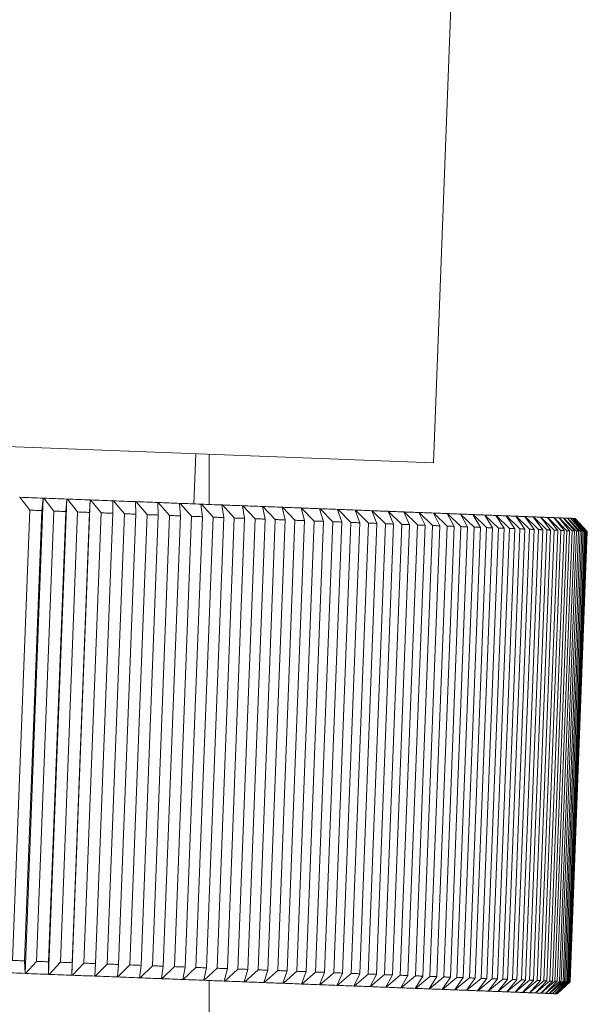
# Model space of a CAD drawing. Units: millimetres. Extents: x 5 to 289, y 4 to 204.
# Drawn here: x 56 to 63, y 61 to 74 of the extents above; entities that cross this region are included whole.
import ezdxf

# ---------------------------------------------------------------- set-up
doc = ezdxf.new("R2010")
doc.units = ezdxf.units.MM

msp = doc.modelspace()

# ---------------------------------------------------------------- linework, layer by layer
at = {"color": 7, "linetype": 'Continuous', "lineweight": 15}
for p, q in [((60.9038, 67.9071), (61.212, 75.9657)), ((60.9038, 67.9071), (54.6986, 68.1445)), ((57.8168, 67.3796), (57.8415, 68.0243)), ((58.0132, 67.3721), (58.0132, 68.0177)), ((55.5689, 67.4656), (55.5751, 67.4653)), ((55.5751, 67.4653), (55.701, 67.2991)), ((55.6419, 61.3293), (55.8762, 67.4538)), ((55.8557, 67.2932), (55.8756, 67.4538)), ((55.8762, 67.4538), (55.8756, 67.4538)), ((55.8762, 67.4538), (55.8825, 67.4536)), ((55.8825, 67.4536), (56.012, 67.2872)), ((55.9454, 61.3176), (56.1797, 67.4422)), ((56.1649, 67.2814), (56.1794, 67.4422)), ((56.1797, 67.4422), (56.1794, 67.4422)), ((56.1797, 67.4422), (56.1862, 67.442)), ((56.1862, 67.442), (56.3192, 67.2755)), ((56.245, 61.3062), (56.4793, 67.4307)), ((56.47, 67.2697), (56.4791, 67.4307)), ((56.4793, 67.4307), (56.4791, 67.4307)), ((56.4793, 67.4307), (56.4859, 67.4305)), ((56.4859, 67.4305), (56.6222, 67.2639)), ((56.7709, 67.2582), (56.7746, 67.4194)), ((56.7746, 67.4194), (56.7812, 67.4192)), ((56.7812, 67.4192), (56.9208, 67.2524)), ((57.0672, 67.2468), (57.0655, 67.4083)), ((57.0655, 67.4083), (57.0721, 67.4081)), ((57.0721, 67.4081), (57.2147, 67.2412)), ((57.3587, 67.2357), (57.3516, 67.3974)), ((57.3516, 67.3974), (57.3581, 67.3971)), ((57.3581, 67.3971), (57.5037, 67.2301)), ((57.6451, 67.2247), (57.6327, 67.3866)), ((57.6327, 67.3866), (57.639, 67.3864)), ((57.639, 67.3864), (57.7874, 67.2193)), ((57.9262, 67.214), (57.9084, 67.3761)), ((57.9084, 67.3761), (57.9146, 67.3758)), ((57.9146, 67.3758), (58.0657, 67.2086)), ((55.701, 67.2991), (55.479, 61.4969)), ((55.6338, 61.491), (55.8557, 67.2932)), ((56.012, 67.2872), (55.7901, 61.485)), ((55.9429, 61.4792), (56.1649, 67.2814)), ((56.3192, 67.2755), (56.0972, 61.4732)), ((56.2481, 61.4675), (56.47, 67.2697)), ((56.6222, 67.2639), (56.4002, 61.4617)), ((56.5489, 61.456), (56.7709, 67.2582)), ((56.9208, 67.2524), (56.6988, 61.4502)), ((56.8452, 61.4446), (57.0672, 67.2468)), ((58.2017, 67.2034), (58.1786, 67.3657)), ((58.1786, 67.3657), (58.1846, 67.3655)), ((58.1846, 67.3655), (58.3383, 67.1982)), ((58.4713, 67.1931), (58.4429, 67.3556)), ((58.4429, 67.3556), (58.4489, 67.3554)), ((58.4489, 67.3554), (58.6049, 67.188)), ((58.7349, 67.183), (58.7013, 67.3457)), ((58.7013, 67.3457), (58.707, 67.3455)), ((58.707, 67.3455), (58.8654, 67.1781)), ((58.9922, 67.1732), (58.9533, 67.3361)), ((58.9533, 67.3361), (58.9589, 67.3359)), ((58.9589, 67.3359), (59.1194, 67.1683)), ((59.2429, 67.1636), (59.1989, 67.3267)), ((59.1989, 67.3267), (59.2043, 67.3265)), ((59.2043, 67.3265), (59.3667, 67.1589)), ((59.4869, 67.1543), (59.4377, 67.3176)), ((59.4377, 67.3176), (59.443, 67.3174)), ((59.443, 67.3174), (59.6072, 67.1497)), ((59.7239, 67.1452), (59.6696, 67.3087)), ((59.6696, 67.3087), (59.6747, 67.3085)), ((59.6747, 67.3085), (59.8406, 67.1407)), ((59.9537, 67.1364), (59.8943, 67.3001)), ((59.8943, 67.3001), (59.8993, 67.2999)), ((59.8993, 67.2999), (60.0667, 67.1321)), ((60.1761, 67.1279), (60.1117, 67.2918)), ((60.1117, 67.2918), (60.1166, 67.2916)), ((60.1166, 67.2916), (60.2853, 67.1237)), ((60.3909, 67.1197), (60.3216, 67.2838)), ((60.3216, 67.2838), (60.3263, 67.2836)), ((60.3263, 67.2836), (60.4962, 67.1157)), ((60.5979, 67.1118), (60.5238, 67.276)), ((60.5238, 67.276), (60.5282, 67.2758)), ((60.5282, 67.2758), (60.6992, 67.1079)), ((60.7969, 67.1042), (60.718, 67.2686)), ((60.718, 67.2686), (60.7223, 67.2684)), ((60.7223, 67.2684), (60.8941, 67.1004)), ((60.9878, 67.0969), (60.9042, 67.2615)), ((60.9042, 67.2615), (60.9083, 67.2613)), ((60.9083, 67.2613), (61.0808, 67.0933)), ((61.1703, 67.0899), (61.0821, 67.2547)), ((61.0821, 67.2547), (61.086, 67.2545)), ((61.086, 67.2545), (61.2591, 67.0865)), ((61.3444, 67.0832), (61.2516, 67.2482)), ((61.2516, 67.2482), (61.2553, 67.248)), ((61.2553, 67.248), (61.4288, 67.08)), ((57.2147, 67.2412), (56.9927, 61.439)), ((57.1367, 61.4335), (57.3587, 67.2357)), ((57.5037, 67.2301), (57.2817, 61.4279)), ((57.4231, 61.4225), (57.6451, 67.2247)), ((57.7874, 67.2193), (57.5655, 61.4171)), ((57.7042, 61.4118), (57.9262, 67.214)), ((58.0657, 67.2086), (57.8438, 61.4064)), ((57.9797, 61.4012), (58.2017, 67.2034)), ((58.3383, 67.1982), (58.1164, 61.396)), ((58.2494, 61.3909), (58.4713, 67.1931)), ((58.6049, 67.188), (58.383, 61.3858)), ((58.5129, 61.3808), (58.7349, 67.183)), ((58.8654, 67.1781), (58.6434, 61.3758)), ((58.7702, 61.371), (58.9922, 67.1732)), ((59.1194, 67.1683), (58.8974, 61.3661)), ((59.021, 61.3614), (59.2429, 67.1636)), ((59.3667, 67.1589), (59.1448, 61.3567)), ((59.2649, 61.3521), (59.4869, 67.1543)), ((59.6072, 67.1497), (59.3853, 61.3475)), ((59.5019, 61.343), (59.7239, 67.1452)), ((59.8406, 67.1407), (59.6187, 61.3385)), ((59.7317, 61.3342), (59.9537, 67.1364)), ((60.0667, 67.1321), (59.8447, 61.3299)), ((59.9541, 61.3257), (60.1761, 67.1279)), ((60.2853, 67.1237), (60.0633, 61.3215)), ((60.1689, 61.3175), (60.3909, 67.1197)), ((60.4962, 67.1157), (60.2742, 61.3135)), ((61.5098, 67.0769), (61.4125, 67.242)), ((61.4125, 67.242), (61.4161, 67.2419)), ((61.4161, 67.2419), (61.5898, 67.0738)), ((61.6664, 67.0709), (61.5648, 67.2362)), ((61.5648, 67.2362), (61.5682, 67.2361)), ((61.5682, 67.2361), (61.742, 67.068)), ((61.8141, 67.0652), (61.7082, 67.2307)), ((61.7082, 67.2307), (61.7114, 67.2306)), ((61.7114, 67.2306), (61.8851, 67.0625)), ((61.9527, 67.0599), (61.8427, 67.2256)), ((61.8427, 67.2256), (61.8456, 67.2255)), ((61.8456, 67.2255), (62.0191, 67.0574)), ((62.0821, 67.055), (61.968, 67.2208)), ((61.968, 67.2208), (61.9708, 67.2207)), ((61.9708, 67.2207), (62.1438, 67.0526)), ((62.2022, 67.0504), (62.0842, 67.2163)), ((62.0842, 67.2163), (62.0867, 67.2162)), ((62.0867, 67.2162), (62.2592, 67.0482)), ((62.313, 67.0462), (62.1911, 67.2122)), ((62.1911, 67.2122), (62.1934, 67.2121)), ((62.1934, 67.2121), (62.3651, 67.0442)), ((62.4141, 67.0423), (62.2885, 67.2085)), ((62.2885, 67.2085), (62.2906, 67.2084)), ((62.2906, 67.2084), (62.4615, 67.0405)), ((62.5057, 67.0388), (62.3765, 67.2051)), ((62.3765, 67.2051), (62.3784, 67.2051)), ((62.3784, 67.2051), (62.5482, 67.0372)), ((62.5876, 67.0357), (62.4549, 67.2021)), ((62.4549, 67.2021), (62.4566, 67.2021)), ((62.4566, 67.2021), (62.6252, 67.0342)), ((62.6598, 67.0329), (62.5237, 67.1995)), ((62.5237, 67.1995), (62.5252, 67.1995)), ((62.5252, 67.1995), (62.6924, 67.0316)), ((62.7221, 67.0305), (62.5828, 67.1972)), ((62.5828, 67.1972), (62.5841, 67.1972)), ((62.5841, 67.1972), (62.7498, 67.0295)), ((62.7746, 67.0285), (62.6322, 67.1954)), ((62.6322, 67.1954), (62.6332, 67.1953)), ((62.6332, 67.1953), (62.7972, 67.0276)), ((62.8171, 67.0269), (62.6717, 67.1938)), ((62.6717, 67.1938), (62.6725, 67.1938)), ((62.6725, 67.1938), (62.8347, 67.0262)), ((62.8496, 67.0256), (62.7014, 67.1927)), ((62.7014, 67.1927), (62.702, 67.1927)), ((62.702, 67.1927), (62.8623, 67.0252)), ((62.8722, 67.0248), (62.7213, 67.192)), ((62.7213, 67.192), (62.7216, 67.1919)), ((62.7216, 67.1919), (62.8798, 67.0245)), ((62.8848, 67.0243), (62.7313, 67.1916)), ((62.7313, 67.1916), (62.7314, 67.1916)), ((62.7314, 67.1916), (62.8873, 67.0242)), ((62.8876, 67.0242), (62.7326, 67.1915)), ((60.3759, 61.3096), (60.5979, 67.1118)), ((60.6992, 67.1079), (60.4772, 61.3057)), ((60.5749, 61.302), (60.7969, 67.1042)), ((60.8941, 67.1004), (60.6722, 61.2982)), ((60.7658, 61.2947), (60.9878, 67.0969)), ((61.0808, 67.0933), (60.8589, 61.2911)), ((60.9484, 61.2877), (61.1703, 67.0899)), ((61.2591, 67.0865), (61.0372, 61.2843)), ((61.1224, 61.281), (61.3444, 67.0832)), ((61.4288, 67.08), (61.2069, 61.2778)), ((61.2878, 61.2747), (61.5098, 67.0769)), ((61.5898, 67.0738), (61.3679, 61.2716)), ((61.4444, 61.2687), (61.6664, 67.0709)), ((61.742, 67.068), (61.52, 61.2658)), ((61.5921, 61.263), (61.8141, 67.0652)), ((61.8851, 67.0625), (61.6631, 61.2603)), ((61.7307, 61.2577), (61.9527, 67.0599)), ((62.0191, 67.0574), (61.7971, 61.2552)), ((61.8602, 61.2528), (62.0821, 67.055)), ((62.1438, 67.0526), (61.9219, 61.2504)), ((61.9803, 61.2482), (62.2022, 67.0504)), ((62.2592, 67.0482), (62.0373, 61.246)), ((62.091, 61.244), (62.313, 67.0462)), ((62.3651, 67.0442), (62.1432, 61.242)), ((62.1922, 61.2401), (62.4141, 67.0423)), ((62.4615, 67.0405), (62.2396, 61.2383)), ((62.2838, 61.2366), (62.5057, 67.0388)), ((62.5482, 67.0372), (62.3263, 61.235)), ((62.3657, 61.2334), (62.5876, 67.0357)), ((62.6252, 67.0342), (62.4033, 61.232)), ((62.4378, 61.2307), (62.6598, 67.0329)), ((62.6924, 67.0316), (62.4705, 61.2294)), ((62.5002, 61.2283), (62.7221, 67.0305)), ((62.7498, 67.0295), (62.5278, 61.2272)), ((62.5526, 61.2263), (62.7746, 67.0285)), ((62.7972, 67.0276), (62.5753, 61.2254)), ((62.5951, 61.2247), (62.8171, 67.0269)), ((62.8347, 67.0262), (62.6128, 61.224)), ((62.6277, 61.2234), (62.8496, 67.0256)), ((62.8623, 67.0252), (62.6403, 61.2229)), ((62.6502, 61.2226), (62.8722, 67.0248)), ((62.8798, 67.0245), (62.6578, 61.2223)), ((62.6628, 61.2221), (62.8848, 67.0243)), ((62.8873, 67.0242), (62.6653, 61.222)), ((62.6656, 61.222), (62.8876, 67.0242)), ((62.8798, 67.0245), (62.8848, 67.0243)), ((55.6413, 61.3293), (55.6338, 61.491)), ((55.7901, 61.485), (55.6482, 61.329)), ((55.9451, 61.3177), (55.9429, 61.4792)), ((56.0972, 61.4732), (55.9519, 61.3174)), ((56.2448, 61.3062), (56.2481, 61.4675)), ((56.4002, 61.4617), (56.2516, 61.3059)), ((56.5403, 61.2949), (56.5489, 61.456)), ((56.6988, 61.4502), (56.5469, 61.2946)), ((56.8312, 61.2838), (56.8452, 61.4446)), ((56.9927, 61.439), (56.8378, 61.2835)), ((57.1173, 61.2728), (57.1367, 61.4335)), ((57.2817, 61.4279), (57.1238, 61.2726)), ((57.3984, 61.2621), (57.4231, 61.4225)), ((57.5655, 61.4171), (57.4047, 61.2618)), ((57.6741, 61.2515), (57.7042, 61.4118)), ((57.8438, 61.4064), (57.6803, 61.2513)), ((55.6419, 61.3293), (55.6413, 61.3293)), ((55.6482, 61.329), (55.6419, 61.3293)), ((55.9454, 61.3176), (55.9451, 61.3177)), ((55.9519, 61.3174), (55.9454, 61.3176)), ((56.245, 61.3062), (56.2448, 61.3062)), ((56.2516, 61.3059), (56.245, 61.3062)), ((56.5469, 61.2946), (56.5403, 61.2949)), ((56.8378, 61.2835), (56.8312, 61.2838)), ((57.9443, 61.2412), (57.9797, 61.4012)), ((58.1164, 61.396), (57.9503, 61.2409)), ((58.2086, 61.2311), (58.2494, 61.3909)), ((58.383, 61.3858), (58.2146, 61.2308)), ((58.467, 61.2212), (58.5129, 61.3808)), ((58.6434, 61.3758), (58.4727, 61.221)), ((58.719, 61.2115), (58.7702, 61.371)), ((58.8974, 61.3661), (58.7246, 61.2113)), ((58.9646, 61.2022), (59.021, 61.3614)), ((59.1448, 61.3567), (58.97, 61.2019)), ((59.2034, 61.193), (59.2649, 61.3521)), ((59.3853, 61.3475), (59.2087, 61.1928)), ((59.4353, 61.1841), (59.5019, 61.343)), ((59.6187, 61.3385), (59.4404, 61.1839)), ((59.66, 61.1755), (59.7317, 61.3342)), ((59.8447, 61.3299), (59.665, 61.1754)), ((59.8774, 61.1672), (59.9541, 61.3257)), ((60.0633, 61.3215), (59.8823, 61.167)), ((60.0873, 61.1592), (60.1689, 61.3175)), ((60.2742, 61.3135), (60.092, 61.159)), ((60.2895, 61.1515), (60.3759, 61.3096)), ((60.4772, 61.3057), (60.294, 61.1513)), ((60.4837, 61.144), (60.5749, 61.302)), ((60.6722, 61.2982), (60.488, 61.1439)), ((60.6699, 61.1369), (60.7658, 61.2947)), ((60.8589, 61.2911), (60.674, 61.1368)), ((60.8478, 61.1301), (60.9484, 61.2877)), ((61.0372, 61.2843), (60.8517, 61.13)), ((61.0173, 61.1236), (61.1224, 61.281)), ((57.1238, 61.2726), (57.1173, 61.2728)), ((57.4047, 61.2618), (57.3984, 61.2621)), ((57.6803, 61.2513), (57.6741, 61.2515)), ((57.9503, 61.2409), (57.9443, 61.2412)), ((58.0132, 53.92), (58.0132, 61.2385)), ((58.2146, 61.2308), (58.2086, 61.2311)), ((58.4727, 61.221), (58.467, 61.2212)), ((58.7246, 61.2113), (58.719, 61.2115)), ((58.97, 61.2019), (58.9646, 61.2022)), ((59.2087, 61.1928), (59.2034, 61.193)), ((59.4404, 61.1839), (59.4353, 61.1841)), ((59.665, 61.1754), (59.66, 61.1755)), ((59.8823, 61.167), (59.8774, 61.1672)), ((60.092, 61.159), (60.0873, 61.1592)), ((61.2069, 61.2778), (61.021, 61.1235)), ((61.1783, 61.1175), (61.2878, 61.2747)), ((61.3679, 61.2716), (61.1818, 61.1173)), ((61.3305, 61.1116), (61.4444, 61.2687)), ((61.52, 61.2658), (61.3339, 61.1115)), ((61.4739, 61.1062), (61.5921, 61.263)), ((61.6631, 61.2603), (61.4771, 61.106)), ((61.6084, 61.101), (61.7307, 61.2577)), ((61.7971, 61.2552), (61.6113, 61.1009)), ((61.7338, 61.0962), (61.8602, 61.2528)), ((61.9219, 61.2504), (61.7365, 61.0961)), ((61.8499, 61.0918), (61.9803, 61.2482)), ((62.0373, 61.246), (61.8524, 61.0917)), ((61.9568, 61.0877), (62.091, 61.244)), ((62.1432, 61.242), (61.9591, 61.0876)), ((62.0543, 61.084), (62.1922, 61.2401)), ((62.2396, 61.2383), (62.0563, 61.0839)), ((62.1422, 61.0806), (62.2838, 61.2366)), ((62.3263, 61.235), (62.1441, 61.0805)), ((62.2207, 61.0776), (62.3657, 61.2334)), ((62.4033, 61.232), (62.2223, 61.0775)), ((62.2894, 61.075), (62.4378, 61.2307)), ((62.4705, 61.2294), (62.2909, 61.0749)), ((62.3485, 61.0727), (62.5002, 61.2283)), ((62.5278, 61.2272), (62.3498, 61.0727)), ((62.3979, 61.0708), (62.5526, 61.2263)), ((62.5753, 61.2254), (62.3989, 61.0708)), ((62.4374, 61.0693), (62.5951, 61.2247)), ((62.6128, 61.224), (62.4382, 61.0693)), ((62.4671, 61.0682), (62.6277, 61.2234)), ((62.6403, 61.2229), (62.4677, 61.0681)), ((62.487, 61.0674), (62.6502, 61.2226)), ((62.6578, 61.2223), (62.4873, 61.0674)), ((62.497, 61.067), (62.6628, 61.2221)), ((62.6653, 61.222), (62.4971, 61.067)), ((62.4983, 61.067), (62.6656, 61.222)), ((60.294, 61.1513), (60.2895, 61.1515)), ((60.488, 61.1439), (60.4837, 61.144)), ((60.674, 61.1368), (60.6699, 61.1369)), ((60.8517, 61.13), (60.8478, 61.1301)), ((61.021, 61.1235), (61.0173, 61.1236)), ((61.1818, 61.1173), (61.1783, 61.1175)), ((61.3339, 61.1115), (61.3305, 61.1116)), ((61.4771, 61.106), (61.4739, 61.1062)), ((61.6113, 61.1009), (61.6084, 61.101)), ((61.7365, 61.0961), (61.7338, 61.0962)), ((61.8524, 61.0917), (61.8499, 61.0918)), ((61.9591, 61.0876), (61.9568, 61.0877)), ((62.0563, 61.0839), (62.0543, 61.084)), ((62.1441, 61.0805), (62.1422, 61.0806)), ((62.2223, 61.0775), (62.2207, 61.0776)), ((62.2909, 61.0749), (62.2894, 61.075)), ((62.3498, 61.0727), (62.3485, 61.0727)), ((62.3989, 61.0708), (62.3979, 61.0708)), ((62.4382, 61.0693), (62.4374, 61.0693)), ((62.4677, 61.0681), (62.4671, 61.0682)), ((62.4873, 61.0674), (62.487, 61.0674)), ((62.4971, 61.067), (62.497, 61.067))]:
    msp.add_line(p, q, dxfattribs=at)
at = {"color": 7, "linetype": 'Continuous', "lineweight": 15, "flags": 128}
for points in [[(55.5751, 67.4653), (55.6128, 67.4639), (55.6505, 67.4624), (55.6882, 67.461), (55.7258, 67.4596), (55.7633, 67.4581), (55.8008, 67.4567), (55.8382, 67.4553), (55.8756, 67.4538)], [(55.8825, 67.4536), (55.9198, 67.4521), (55.9571, 67.4507), (55.9943, 67.4493), (56.0314, 67.4479), (56.0685, 67.4465), (56.1055, 67.445), (56.1425, 67.4436), (56.1794, 67.4422)], [(56.1862, 67.442), (56.223, 67.4405), (56.2598, 67.4391), (56.2965, 67.4377), (56.3331, 67.4363), (56.3697, 67.4349), (56.4063, 67.4335), (56.4427, 67.4321), (56.4791, 67.4307)], [(56.4859, 67.4305), (56.5222, 67.4291), (56.5584, 67.4277), (56.5946, 67.4263), (56.6307, 67.4249), (56.6668, 67.4236), (56.7028, 67.4222), (56.7387, 67.4208), (56.7746, 67.4194)], [(56.7812, 67.4192), (56.817, 67.4178), (56.8527, 67.4165), (56.8884, 67.4151), (56.9239, 67.4137), (56.9594, 67.4124), (56.9949, 67.411), (57.0302, 67.4097), (57.0655, 67.4083)], [(57.0721, 67.4081), (57.1073, 67.4067), (57.1424, 67.4054), (57.1774, 67.404), (57.2124, 67.4027), (57.2473, 67.4014), (57.2822, 67.4), (57.3169, 67.3987), (57.3516, 67.3974)], [(57.3581, 67.3971), (57.3926, 67.3958), (57.4272, 67.3945), (57.4616, 67.3932), (57.496, 67.3918), (57.5303, 67.3905), (57.5645, 67.3892), (57.5986, 67.3879), (57.6327, 67.3866)], [(57.639, 67.3864), (57.6729, 67.3851), (57.7068, 67.3838), (57.7406, 67.3825), (57.7743, 67.3812), (57.808, 67.3799), (57.8415, 67.3786), (57.875, 67.3773), (57.9084, 67.3761)], [(57.9146, 67.3758), (57.9479, 67.3746), (57.9811, 67.3733), (58.0142, 67.372), (58.0473, 67.3708), (58.0802, 67.3695), (58.1131, 67.3682), (58.1459, 67.367), (58.1786, 67.3657)], [(55.701, 67.2991), (55.7204, 67.2984), (55.7398, 67.2976), (55.7591, 67.2969), (55.7785, 67.2961), (55.7978, 67.2954), (55.8171, 67.2947), (55.8364, 67.2939), (55.8557, 67.2932)], [(56.012, 67.2872), (56.0312, 67.2865), (56.0503, 67.2857), (56.0695, 67.285), (56.0886, 67.2843), (56.1077, 67.2835), (56.1268, 67.2828), (56.1458, 67.2821), (56.1649, 67.2814)], [(56.3192, 67.2755), (56.3381, 67.2747), (56.357, 67.274), (56.3759, 67.2733), (56.3947, 67.2726), (56.4136, 67.2718), (56.4324, 67.2711), (56.4512, 67.2704), (56.47, 67.2697)], [(56.6222, 67.2639), (56.6409, 67.2631), (56.6595, 67.2624), (56.6781, 67.2617), (56.6967, 67.261), (56.7153, 67.2603), (56.7338, 67.2596), (56.7524, 67.2589), (56.7709, 67.2582)], [(56.9208, 67.2524), (56.9392, 67.2517), (56.9575, 67.251), (56.9758, 67.2503), (56.9941, 67.2496), (57.0124, 67.2489), (57.0307, 67.2482), (57.049, 67.2475), (57.0672, 67.2468)], [(58.1846, 67.3655), (58.2172, 67.3643), (58.2497, 67.363), (58.2822, 67.3618), (58.3145, 67.3605), (58.3467, 67.3593), (58.3789, 67.3581), (58.411, 67.3568), (58.4429, 67.3556)], [(58.4489, 67.3554), (58.4807, 67.3542), (58.5125, 67.353), (58.5442, 67.3517), (58.5758, 67.3505), (58.6073, 67.3493), (58.6387, 67.3481), (58.67, 67.3469), (58.7013, 67.3457)], [(58.707, 67.3455), (58.7382, 67.3443), (58.7692, 67.3431), (58.8001, 67.342), (58.8309, 67.3408), (58.8617, 67.3396), (58.8923, 67.3384), (58.9229, 67.3373), (58.9533, 67.3361)], [(58.9589, 67.3359), (58.9893, 67.3347), (59.0195, 67.3336), (59.0496, 67.3324), (59.0797, 67.3313), (59.1096, 67.3301), (59.1395, 67.329), (59.1692, 67.3278), (59.1989, 67.3267)], [(59.2043, 67.3265), (59.2339, 67.3254), (59.2633, 67.3242), (59.2926, 67.3231), (59.3218, 67.322), (59.3509, 67.3209), (59.38, 67.3198), (59.4089, 67.3187), (59.4377, 67.3176)], [(59.443, 67.3174), (59.4717, 67.3163), (59.5003, 67.3152), (59.5288, 67.3141), (59.5571, 67.313), (59.5854, 67.3119), (59.6136, 67.3108), (59.6416, 67.3098), (59.6696, 67.3087)], [(59.6747, 67.3085), (59.7026, 67.3074), (59.7303, 67.3064), (59.7579, 67.3053), (59.7854, 67.3043), (59.8128, 67.3032), (59.8401, 67.3022), (59.8673, 67.3011), (59.8943, 67.3001)], [(59.8993, 67.2999), (59.9263, 67.2989), (59.9531, 67.2978), (59.9798, 67.2968), (60.0064, 67.2958), (60.0329, 67.2948), (60.0593, 67.2938), (60.0856, 67.2928), (60.1117, 67.2918)], [(60.1166, 67.2916), (60.1426, 67.2906), (60.1685, 67.2896), (60.1943, 67.2886), (60.22, 67.2876), (60.2456, 67.2867), (60.271, 67.2857), (60.2964, 67.2847), (60.3216, 67.2838)], [(60.3263, 67.2836), (60.3514, 67.2826), (60.3763, 67.2817), (60.4012, 67.2807), (60.4259, 67.2798), (60.4506, 67.2788), (60.4751, 67.2779), (60.4995, 67.2769), (60.5238, 67.276)], [(60.5282, 67.2758), (60.5524, 67.2749), (60.5764, 67.274), (60.6003, 67.2731), (60.6241, 67.2722), (60.6477, 67.2713), (60.6713, 67.2704), (60.6947, 67.2695), (60.718, 67.2686)], [(60.7223, 67.2684), (60.7455, 67.2675), (60.7685, 67.2667), (60.7914, 67.2658), (60.8142, 67.2649), (60.8369, 67.264), (60.8594, 67.2632), (60.8819, 67.2623), (60.9042, 67.2615)], [(60.9083, 67.2613), (60.9304, 67.2605), (60.9525, 67.2596), (60.9744, 67.2588), (60.9962, 67.2579), (61.0178, 67.2571), (61.0394, 67.2563), (61.0608, 67.2555), (61.0821, 67.2547)], [(61.086, 67.2545), (61.1072, 67.2537), (61.1282, 67.2529), (61.1491, 67.2521), (61.1698, 67.2513), (61.1905, 67.2505), (61.211, 67.2497), (61.2313, 67.249), (61.2516, 67.2482)], [(61.2553, 67.248), (61.2754, 67.2473), (61.2954, 67.2465), (61.3153, 67.2457), (61.335, 67.245), (61.3546, 67.2442), (61.374, 67.2435), (61.3934, 67.2428), (61.4125, 67.242)], [(57.2147, 67.2412), (57.2328, 67.2405), (57.2508, 67.2398), (57.2688, 67.2391), (57.2869, 67.2384), (57.3048, 67.2378), (57.3228, 67.2371), (57.3408, 67.2364), (57.3587, 67.2357)], [(57.5037, 67.2301), (57.5214, 67.2295), (57.5392, 67.2288), (57.5569, 67.2281), (57.5745, 67.2274), (57.5922, 67.2268), (57.6099, 67.2261), (57.6275, 67.2254), (57.6451, 67.2247)], [(57.7874, 67.2193), (57.8049, 67.2186), (57.8222, 67.218), (57.8396, 67.2173), (57.857, 67.2166), (57.8743, 67.216), (57.8916, 67.2153), (57.9089, 67.2146), (57.9262, 67.214)], [(58.0657, 67.2086), (58.0828, 67.208), (58.0998, 67.2073), (58.1169, 67.2067), (58.1339, 67.206), (58.1509, 67.2054), (58.1678, 67.2047), (58.1847, 67.2041), (58.2017, 67.2034)], [(58.3383, 67.1982), (58.355, 67.1976), (58.3717, 67.1969), (58.3884, 67.1963), (58.405, 67.1957), (58.4216, 67.195), (58.4382, 67.1944), (58.4548, 67.1938), (58.4713, 67.1931)], [(58.6049, 67.188), (58.6213, 67.1874), (58.6376, 67.1868), (58.6539, 67.1861), (58.6701, 67.1855), (58.6864, 67.1849), (58.7026, 67.1843), (58.7187, 67.1837), (58.7349, 67.183)], [(58.8654, 67.1781), (58.8813, 67.1774), (58.8972, 67.1768), (58.9131, 67.1762), (58.929, 67.1756), (58.9448, 67.175), (58.9606, 67.1744), (58.9764, 67.1738), (58.9922, 67.1732)], [(59.1194, 67.1683), (59.1349, 67.1677), (59.1504, 67.1671), (59.1659, 67.1666), (59.1814, 67.166), (59.1968, 67.1654), (59.2122, 67.1648), (59.2276, 67.1642), (59.2429, 67.1636)], [(59.3667, 67.1589), (59.3819, 67.1583), (59.3969, 67.1577), (59.412, 67.1571), (59.427, 67.1566), (59.442, 67.156), (59.457, 67.1554), (59.472, 67.1548), (59.4869, 67.1543)], [(59.6072, 67.1497), (59.6219, 67.1491), (59.6366, 67.1486), (59.6512, 67.148), (59.6658, 67.1474), (59.6804, 67.1469), (59.6949, 67.1463), (59.7094, 67.1458), (59.7239, 67.1452)], [(59.8406, 67.1407), (59.8548, 67.1402), (59.8691, 67.1397), (59.8832, 67.1391), (59.8974, 67.1386), (59.9115, 67.138), (59.9256, 67.1375), (59.9397, 67.137), (59.9537, 67.1364)], [(60.0667, 67.1321), (60.0805, 67.1316), (60.0942, 67.131), (60.1079, 67.1305), (60.1216, 67.13), (60.1353, 67.1295), (60.1489, 67.129), (60.1625, 67.1284), (60.1761, 67.1279)], [(60.2853, 67.1237), (60.2986, 67.1232), (60.3119, 67.1227), (60.3251, 67.1222), (60.3383, 67.1217), (60.3515, 67.1212), (60.3647, 67.1207), (60.3778, 67.1202), (60.3909, 67.1197)], [(60.4962, 67.1157), (60.509, 67.1152), (60.5218, 67.1147), (60.5346, 67.1142), (60.5473, 67.1137), (60.56, 67.1132), (60.5726, 67.1127), (60.5853, 67.1123), (60.5979, 67.1118)], [(61.4161, 67.2419), (61.4351, 67.2412), (61.4541, 67.2404), (61.4728, 67.2397), (61.4915, 67.239), (61.51, 67.2383), (61.5284, 67.2376), (61.5467, 67.2369), (61.5648, 67.2362)], [(61.5682, 67.2361), (61.5861, 67.2354), (61.604, 67.2347), (61.6217, 67.234), (61.6392, 67.2333), (61.6567, 67.2327), (61.674, 67.232), (61.6912, 67.2314), (61.7082, 67.2307)], [(61.7114, 67.2306), (61.7283, 67.2299), (61.745, 67.2293), (61.7616, 67.2287), (61.7781, 67.228), (61.7945, 67.2274), (61.8107, 67.2268), (61.8267, 67.2262), (61.8427, 67.2256)], [(61.8456, 67.2255), (61.8614, 67.2248), (61.877, 67.2242), (61.8925, 67.2237), (61.9079, 67.2231), (61.9232, 67.2225), (61.9383, 67.2219), (61.9532, 67.2213), (61.968, 67.2208)], [(61.9708, 67.2207), (61.9854, 67.2201), (62, 67.2195), (62.0144, 67.219), (62.0286, 67.2185), (62.0427, 67.2179), (62.0567, 67.2174), (62.0705, 67.2168), (62.0842, 67.2163)], [(62.0867, 67.2162), (62.1003, 67.2157), (62.1137, 67.2152), (62.1269, 67.2147), (62.14, 67.2142), (62.153, 67.2137), (62.1658, 67.2132), (62.1785, 67.2127), (62.1911, 67.2122)], [(62.1934, 67.2121), (62.2058, 67.2117), (62.218, 67.2112), (62.2301, 67.2107), (62.2421, 67.2103), (62.2539, 67.2098), (62.2656, 67.2094), (62.2771, 67.2089), (62.2885, 67.2085)], [(62.2906, 67.2084), (62.3019, 67.208), (62.313, 67.2076), (62.3239, 67.2072), (62.3347, 67.2067), (62.3454, 67.2063), (62.3559, 67.2059), (62.3663, 67.2055), (62.3765, 67.2051)], [(62.3784, 67.2051), (62.3885, 67.2047), (62.3984, 67.2043), (62.4082, 67.2039), (62.4178, 67.2036), (62.4273, 67.2032), (62.4367, 67.2028), (62.4459, 67.2025), (62.4549, 67.2021)], [(62.4566, 67.2021), (62.4655, 67.2017), (62.4743, 67.2014), (62.4829, 67.2011), (62.4913, 67.2008), (62.4997, 67.2004), (62.5078, 67.2001), (62.5159, 67.1998), (62.5237, 67.1995)], [(62.5252, 67.1995), (62.5329, 67.1992), (62.5405, 67.1989), (62.5479, 67.1986), (62.5552, 67.1983), (62.5623, 67.198), (62.5693, 67.1978), (62.5761, 67.1975), (62.5828, 67.1972)], [(62.5841, 67.1972), (62.5906, 67.197), (62.597, 67.1967), (62.6032, 67.1965), (62.6093, 67.1962), (62.6152, 67.196), (62.621, 67.1958), (62.6267, 67.1956), (62.6322, 67.1954)], [(62.6332, 67.1953), (62.6385, 67.1951), (62.6437, 67.1949), (62.6487, 67.1947), (62.6536, 67.1945), (62.6584, 67.1944), (62.663, 67.1942), (62.6674, 67.194), (62.6717, 67.1938)], [(62.6725, 67.1938), (62.6766, 67.1937), (62.6806, 67.1935), (62.6845, 67.1934), (62.6881, 67.1932), (62.6917, 67.1931), (62.6951, 67.193), (62.6983, 67.1928), (62.7014, 67.1927)], [(62.702, 67.1927), (62.7049, 67.1926), (62.7077, 67.1925), (62.7103, 67.1924), (62.7128, 67.1923), (62.7152, 67.1922), (62.7174, 67.1921), (62.7194, 67.192), (62.7213, 67.192)], [(62.7216, 67.1919), (62.7234, 67.1919), (62.7249, 67.1918), (62.7264, 67.1918), (62.7276, 67.1917), (62.7288, 67.1917), (62.7298, 67.1916), (62.7306, 67.1916), (62.7313, 67.1916)], [(60.6992, 67.1079), (60.7115, 67.1074), (60.7238, 67.107), (60.7361, 67.1065), (60.7483, 67.106), (60.7605, 67.1056), (60.7727, 67.1051), (60.7848, 67.1046), (60.7969, 67.1042)], [(60.8941, 67.1004), (60.9059, 67.1), (60.9177, 67.0995), (60.9295, 67.0991), (60.9412, 67.0986), (60.9529, 67.0982), (60.9646, 67.0977), (60.9762, 67.0973), (60.9878, 67.0969)], [(61.0808, 67.0933), (61.0921, 67.0929), (61.1034, 67.0924), (61.1146, 67.092), (61.1258, 67.0916), (61.137, 67.0911), (61.1481, 67.0907), (61.1592, 67.0903), (61.1703, 67.0899)], [(61.2591, 67.0865), (61.2699, 67.0861), (61.2806, 67.0857), (61.2913, 67.0852), (61.302, 67.0848), (61.3127, 67.0844), (61.3233, 67.084), (61.3338, 67.0836), (61.3444, 67.0832)], [(61.4288, 67.08), (61.4391, 67.0796), (61.4493, 67.0792), (61.4594, 67.0788), (61.4696, 67.0784), (61.4797, 67.078), (61.4897, 67.0777), (61.4998, 67.0773), (61.5098, 67.0769)], [(61.5898, 67.0738), (61.5995, 67.0735), (61.6092, 67.0731), (61.6188, 67.0727), (61.6284, 67.0724), (61.6379, 67.072), (61.6475, 67.0716), (61.6569, 67.0713), (61.6664, 67.0709)], [(61.742, 67.068), (61.7511, 67.0677), (61.7602, 67.0673), (61.7693, 67.067), (61.7783, 67.0666), (61.7873, 67.0663), (61.7963, 67.0659), (61.8052, 67.0656), (61.8141, 67.0652)], [(61.8851, 67.0625), (61.8937, 67.0622), (61.9022, 67.0619), (61.9107, 67.0616), (61.9192, 67.0612), (61.9276, 67.0609), (61.936, 67.0606), (61.9444, 67.0603), (61.9527, 67.0599)], [(62.0191, 67.0574), (62.0271, 67.0571), (62.0351, 67.0568), (62.043, 67.0565), (62.0509, 67.0562), (62.0588, 67.0559), (62.0666, 67.0556), (62.0744, 67.0553), (62.0821, 67.055)], [(62.1438, 67.0526), (62.1513, 67.0523), (62.1587, 67.0521), (62.166, 67.0518), (62.1733, 67.0515), (62.1806, 67.0512), (62.1879, 67.051), (62.1951, 67.0507), (62.2022, 67.0504)], [(62.2592, 67.0482), (62.2661, 67.048), (62.2729, 67.0477), (62.2796, 67.0474), (62.2864, 67.0472), (62.2931, 67.0469), (62.2997, 67.0467), (62.3064, 67.0464), (62.313, 67.0462)], [(62.3651, 67.0442), (62.3714, 67.0439), (62.3776, 67.0437), (62.3838, 67.0435), (62.3899, 67.0432), (62.396, 67.043), (62.4021, 67.0428), (62.4081, 67.0425), (62.4141, 67.0423)], [(62.4615, 67.0405), (62.4672, 67.0403), (62.4728, 67.0401), (62.4784, 67.0398), (62.4839, 67.0396), (62.4894, 67.0394), (62.4949, 67.0392), (62.5003, 67.039), (62.5057, 67.0388)], [(62.5482, 67.0372), (62.5533, 67.037), (62.5583, 67.0368), (62.5633, 67.0366), (62.5682, 67.0364), (62.5731, 67.0362), (62.578, 67.036), (62.5828, 67.0358), (62.5876, 67.0357)], [(62.6252, 67.0342), (62.6297, 67.034), (62.6341, 67.0339), (62.6385, 67.0337), (62.6428, 67.0335), (62.6471, 67.0334), (62.6514, 67.0332), (62.6556, 67.0331), (62.6598, 67.0329)], [(62.6924, 67.0316), (62.6963, 67.0315), (62.7001, 67.0314), (62.7039, 67.0312), (62.7076, 67.0311), (62.7113, 67.0309), (62.7149, 67.0308), (62.7185, 67.0306), (62.7221, 67.0305)], [(62.7498, 67.0295), (62.753, 67.0293), (62.7562, 67.0292), (62.7594, 67.0291), (62.7625, 67.029), (62.7656, 67.0289), (62.7686, 67.0287), (62.7716, 67.0286), (62.7746, 67.0285)], [(62.7972, 67.0276), (62.7999, 67.0275), (62.8024, 67.0274), (62.805, 67.0273), (62.8075, 67.0272), (62.8099, 67.0272), (62.8124, 67.0271), (62.8147, 67.027), (62.8171, 67.0269)], [(62.8347, 67.0262), (62.8367, 67.0261), (62.8387, 67.0261), (62.8406, 67.026), (62.8425, 67.0259), (62.8443, 67.0258), (62.8461, 67.0258), (62.8479, 67.0257), (62.8496, 67.0256)], [(55.479, 61.4969), (55.4984, 61.4962), (55.5178, 61.4954), (55.5372, 61.4947), (55.5565, 61.4939), (55.5758, 61.4932), (55.5952, 61.4925), (55.6145, 61.4917), (55.6338, 61.491)], [(55.7901, 61.485), (55.8092, 61.4843), (55.8284, 61.4835), (55.8475, 61.4828), (55.8666, 61.4821), (55.8857, 61.4813), (55.9048, 61.4806), (55.9239, 61.4799), (55.9429, 61.4792)], [(56.0972, 61.4732), (56.1161, 61.4725), (56.135, 61.4718), (56.1539, 61.4711), (56.1728, 61.4704), (56.1916, 61.4696), (56.2104, 61.4689), (56.2293, 61.4682), (56.2481, 61.4675)], [(56.4002, 61.4617), (56.4189, 61.4609), (56.4375, 61.4602), (56.4561, 61.4595), (56.4747, 61.4588), (56.4933, 61.4581), (56.5119, 61.4574), (56.5304, 61.4567), (56.5489, 61.456)], [(56.6988, 61.4502), (56.7172, 61.4495), (56.7355, 61.4488), (56.7539, 61.4481), (56.7722, 61.4474), (56.7905, 61.4467), (56.8087, 61.446), (56.827, 61.4453), (56.8452, 61.4446)], [(56.9927, 61.439), (57.0108, 61.4383), (57.0289, 61.4376), (57.0469, 61.4369), (57.0649, 61.4362), (57.0829, 61.4355), (57.1008, 61.4349), (57.1188, 61.4342), (57.1367, 61.4335)], [(57.2817, 61.4279), (57.2995, 61.4273), (57.3172, 61.4266), (57.3349, 61.4259), (57.3526, 61.4252), (57.3702, 61.4245), (57.3879, 61.4239), (57.4055, 61.4232), (57.4231, 61.4225)], [(57.5655, 61.4171), (57.5829, 61.4164), (57.6003, 61.4157), (57.6177, 61.4151), (57.635, 61.4144), (57.6523, 61.4138), (57.6697, 61.4131), (57.6869, 61.4124), (57.7042, 61.4118)], [(57.8438, 61.4064), (57.8608, 61.4058), (57.8779, 61.4051), (57.8949, 61.4045), (57.9119, 61.4038), (57.9289, 61.4032), (57.9458, 61.4025), (57.9628, 61.4019), (57.9797, 61.4012)], [(55.3408, 61.3408), (55.3785, 61.3393), (55.4162, 61.3379), (55.4539, 61.3365), (55.4915, 61.335), (55.529, 61.3336), (55.5665, 61.3321), (55.6039, 61.3307), (55.6413, 61.3293)], [(55.6482, 61.329), (55.6855, 61.3276), (55.7228, 61.3262), (55.76, 61.3247), (55.7971, 61.3233), (55.8342, 61.3219), (55.8712, 61.3205), (55.9082, 61.3191), (55.9451, 61.3177)], [(55.9519, 61.3174), (55.9887, 61.316), (56.0255, 61.3146), (56.0622, 61.3132), (56.0989, 61.3118), (56.1354, 61.3104), (56.172, 61.309), (56.2084, 61.3076), (56.2448, 61.3062)], [(56.2516, 61.3059), (56.2879, 61.3045), (56.3241, 61.3032), (56.3603, 61.3018), (56.3965, 61.3004), (56.4325, 61.299), (56.4685, 61.2976), (56.5044, 61.2963), (56.5403, 61.2949)], [(56.5469, 61.2946), (56.5827, 61.2933), (56.6184, 61.2919), (56.6541, 61.2905), (56.6896, 61.2892), (56.7251, 61.2878), (56.7606, 61.2865), (56.7959, 61.2851), (56.8312, 61.2838)], [(56.8378, 61.2835), (56.873, 61.2822), (56.9081, 61.2808), (56.9432, 61.2795), (56.9781, 61.2781), (57.0131, 61.2768), (57.0479, 61.2755), (57.0826, 61.2741), (57.1173, 61.2728)], [(58.1164, 61.396), (58.1331, 61.3954), (58.1497, 61.3947), (58.1664, 61.3941), (58.183, 61.3935), (58.1997, 61.3928), (58.2163, 61.3922), (58.2328, 61.3916), (58.2494, 61.3909)], [(58.383, 61.3858), (58.3993, 61.3852), (58.4156, 61.3846), (58.4319, 61.3839), (58.4482, 61.3833), (58.4644, 61.3827), (58.4806, 61.3821), (58.4968, 61.3815), (58.5129, 61.3808)], [(58.6434, 61.3758), (58.6594, 61.3752), (58.6753, 61.3746), (58.6912, 61.374), (58.707, 61.3734), (58.7229, 61.3728), (58.7387, 61.3722), (58.7545, 61.3716), (58.7702, 61.371)], [(58.8974, 61.3661), (58.913, 61.3655), (58.9285, 61.3649), (58.9439, 61.3643), (58.9594, 61.3638), (58.9748, 61.3632), (58.9902, 61.3626), (59.0056, 61.362), (59.021, 61.3614)], [(59.1448, 61.3567), (59.1599, 61.3561), (59.175, 61.3555), (59.19, 61.3549), (59.2051, 61.3544), (59.2201, 61.3538), (59.2351, 61.3532), (59.25, 61.3526), (59.2649, 61.3521)], [(59.3853, 61.3475), (59.3999, 61.3469), (59.4146, 61.3463), (59.4292, 61.3458), (59.4438, 61.3452), (59.4584, 61.3447), (59.4729, 61.3441), (59.4874, 61.3436), (59.5019, 61.343)], [(59.6187, 61.3385), (59.6329, 61.338), (59.6471, 61.3374), (59.6613, 61.3369), (59.6754, 61.3364), (59.6895, 61.3358), (59.7036, 61.3353), (59.7177, 61.3347), (59.7317, 61.3342)], [(59.8447, 61.3299), (59.8585, 61.3294), (59.8723, 61.3288), (59.886, 61.3283), (59.8997, 61.3278), (59.9133, 61.3273), (59.927, 61.3267), (59.9405, 61.3262), (59.9541, 61.3257)], [(60.0633, 61.3215), (60.0766, 61.321), (60.0899, 61.3205), (60.1032, 61.32), (60.1164, 61.3195), (60.1295, 61.319), (60.1427, 61.3185), (60.1558, 61.318), (60.1689, 61.3175)], [(60.2742, 61.3135), (60.287, 61.313), (60.2998, 61.3125), (60.3126, 61.312), (60.3253, 61.3115), (60.338, 61.311), (60.3507, 61.3105), (60.3633, 61.31), (60.3759, 61.3096)], [(60.4772, 61.3057), (60.4896, 61.3052), (60.5018, 61.3048), (60.5141, 61.3043), (60.5263, 61.3038), (60.5385, 61.3033), (60.5507, 61.3029), (60.5628, 61.3024), (60.5749, 61.302)], [(60.6722, 61.2982), (60.684, 61.2978), (60.6958, 61.2973), (60.7075, 61.2969), (60.7193, 61.2964), (60.7309, 61.296), (60.7426, 61.2955), (60.7542, 61.2951), (60.7658, 61.2947)], [(60.8589, 61.2911), (60.8702, 61.2907), (60.8814, 61.2902), (60.8927, 61.2898), (60.9039, 61.2894), (60.915, 61.2889), (60.9262, 61.2885), (60.9373, 61.2881), (60.9484, 61.2877)], [(61.0372, 61.2843), (61.0479, 61.2839), (61.0587, 61.2834), (61.0694, 61.283), (61.0801, 61.2826), (61.0907, 61.2822), (61.1013, 61.2818), (61.1119, 61.2814), (61.1224, 61.281)], [(57.1238, 61.2726), (57.1584, 61.2712), (57.1929, 61.2699), (57.2273, 61.2686), (57.2617, 61.2673), (57.296, 61.266), (57.3302, 61.2647), (57.3643, 61.2634), (57.3984, 61.2621)], [(57.4047, 61.2618), (57.4387, 61.2605), (57.4725, 61.2592), (57.5063, 61.2579), (57.5401, 61.2566), (57.5737, 61.2554), (57.6073, 61.2541), (57.6407, 61.2528), (57.6741, 61.2515)], [(57.6803, 61.2513), (57.7136, 61.25), (57.7468, 61.2487), (57.7799, 61.2475), (57.813, 61.2462), (57.8459, 61.2449), (57.8788, 61.2437), (57.9116, 61.2424), (57.9443, 61.2412)], [(57.9503, 61.2409), (57.9829, 61.2397), (58.0155, 61.2385), (58.0479, 61.2372), (58.0802, 61.236), (58.1125, 61.2347), (58.1446, 61.2335), (58.1767, 61.2323), (58.2086, 61.2311)], [(58.2146, 61.2308), (58.2464, 61.2296), (58.2782, 61.2284), (58.3099, 61.2272), (58.3415, 61.226), (58.373, 61.2248), (58.4044, 61.2236), (58.4357, 61.2224), (58.467, 61.2212)], [(58.4727, 61.221), (58.5039, 61.2198), (58.5349, 61.2186), (58.5658, 61.2174), (58.5966, 61.2162), (58.6274, 61.215), (58.658, 61.2139), (58.6886, 61.2127), (58.719, 61.2115)], [(58.7246, 61.2113), (58.755, 61.2102), (58.7852, 61.209), (58.8154, 61.2079), (58.8454, 61.2067), (58.8753, 61.2056), (58.9052, 61.2044), (58.9349, 61.2033), (58.9646, 61.2022)], [(58.97, 61.2019), (58.9996, 61.2008), (59.029, 61.1997), (59.0583, 61.1986), (59.0875, 61.1974), (59.1166, 61.1963), (59.1457, 61.1952), (59.1746, 61.1941), (59.2034, 61.193)], [(59.2087, 61.1928), (59.2374, 61.1917), (59.266, 61.1906), (59.2945, 61.1895), (59.3228, 61.1884), (59.3511, 61.1874), (59.3793, 61.1863), (59.4073, 61.1852), (59.4353, 61.1841)], [(59.4404, 61.1839), (59.4683, 61.1829), (59.496, 61.1818), (59.5236, 61.1808), (59.5511, 61.1797), (59.5785, 61.1787), (59.6058, 61.1776), (59.633, 61.1766), (59.66, 61.1755)], [(59.665, 61.1754), (59.692, 61.1743), (59.7188, 61.1733), (59.7455, 61.1723), (59.7721, 61.1713), (59.7986, 61.1702), (59.825, 61.1692), (59.8513, 61.1682), (59.8774, 61.1672)], [(59.8823, 61.167), (59.9083, 61.166), (59.9342, 61.1651), (59.96, 61.1641), (59.9857, 61.1631), (60.0113, 61.1621), (60.0367, 61.1611), (60.0621, 61.1602), (60.0873, 61.1592)], [(60.092, 61.159), (60.1171, 61.1581), (60.142, 61.1571), (60.1669, 61.1562), (60.1917, 61.1552), (60.2163, 61.1543), (60.2408, 61.1533), (60.2652, 61.1524), (60.2895, 61.1515)], [(61.2069, 61.2778), (61.2171, 61.2774), (61.2273, 61.277), (61.2375, 61.2766), (61.2476, 61.2762), (61.2577, 61.2758), (61.2678, 61.2754), (61.2778, 61.2751), (61.2878, 61.2747)], [(61.3679, 61.2716), (61.3776, 61.2712), (61.3872, 61.2709), (61.3968, 61.2705), (61.4064, 61.2701), (61.416, 61.2698), (61.4255, 61.2694), (61.435, 61.2691), (61.4444, 61.2687)], [(61.52, 61.2658), (61.5291, 61.2655), (61.5382, 61.2651), (61.5473, 61.2648), (61.5563, 61.2644), (61.5653, 61.2641), (61.5743, 61.2637), (61.5832, 61.2634), (61.5921, 61.263)], [(61.6631, 61.2603), (61.6717, 61.26), (61.6802, 61.2597), (61.6887, 61.2593), (61.6972, 61.259), (61.7057, 61.2587), (61.714, 61.2584), (61.7224, 61.2581), (61.7307, 61.2577)], [(61.7971, 61.2552), (61.8051, 61.2549), (61.8131, 61.2546), (61.821, 61.2543), (61.8289, 61.254), (61.8368, 61.2537), (61.8446, 61.2534), (61.8524, 61.2531), (61.8602, 61.2528)], [(61.9219, 61.2504), (61.9293, 61.2501), (61.9367, 61.2499), (61.944, 61.2496), (61.9514, 61.2493), (61.9587, 61.249), (61.9659, 61.2487), (61.9731, 61.2485), (61.9803, 61.2482)], [(62.0373, 61.246), (62.0441, 61.2458), (62.0509, 61.2455), (62.0577, 61.2452), (62.0644, 61.245), (62.0711, 61.2447), (62.0778, 61.2445), (62.0844, 61.2442), (62.091, 61.244)], [(62.1432, 61.242), (62.1494, 61.2417), (62.1557, 61.2415), (62.1618, 61.2412), (62.168, 61.241), (62.1741, 61.2408), (62.1802, 61.2405), (62.1862, 61.2403), (62.1922, 61.2401)], [(62.2396, 61.2383), (62.2452, 61.2381), (62.2508, 61.2378), (62.2564, 61.2376), (62.262, 61.2374), (62.2675, 61.2372), (62.2729, 61.237), (62.2784, 61.2368), (62.2838, 61.2366)], [(62.3263, 61.235), (62.3313, 61.2348), (62.3364, 61.2346), (62.3413, 61.2344), (62.3463, 61.2342), (62.3512, 61.234), (62.3561, 61.2338), (62.3609, 61.2336), (62.3657, 61.2334)], [(62.4033, 61.232), (62.4077, 61.2318), (62.4121, 61.2317), (62.4165, 61.2315), (62.4208, 61.2313), (62.4252, 61.2312), (62.4294, 61.231), (62.4336, 61.2308), (62.4378, 61.2307)], [(62.4705, 61.2294), (62.4743, 61.2293), (62.4781, 61.2291), (62.4819, 61.229), (62.4856, 61.2289), (62.4893, 61.2287), (62.493, 61.2286), (62.4966, 61.2284), (62.5002, 61.2283)], [(62.5278, 61.2272), (62.5311, 61.2271), (62.5343, 61.227), (62.5374, 61.2269), (62.5405, 61.2268), (62.5436, 61.2266), (62.5466, 61.2265), (62.5496, 61.2264), (62.5526, 61.2263)], [(62.5753, 61.2254), (62.5779, 61.2253), (62.5805, 61.2252), (62.583, 61.2251), (62.5855, 61.225), (62.588, 61.2249), (62.5904, 61.2249), (62.5928, 61.2248), (62.5951, 61.2247)], [(62.6128, 61.224), (62.6148, 61.2239), (62.6167, 61.2238), (62.6187, 61.2238), (62.6205, 61.2237), (62.6224, 61.2236), (62.6242, 61.2236), (62.626, 61.2235), (62.6277, 61.2234)], [(62.6403, 61.2229), (62.6417, 61.2229), (62.643, 61.2228), (62.6443, 61.2228), (62.6456, 61.2227), (62.6468, 61.2227), (62.648, 61.2226), (62.6491, 61.2226), (62.6502, 61.2226)], [(60.294, 61.1513), (60.3181, 61.1504), (60.3421, 61.1495), (60.366, 61.1485), (60.3898, 61.1476), (60.4134, 61.1467), (60.437, 61.1458), (60.4604, 61.1449), (60.4837, 61.144)], [(60.488, 61.1439), (60.5112, 61.143), (60.5342, 61.1421), (60.5571, 61.1412), (60.5799, 61.1404), (60.6026, 61.1395), (60.6251, 61.1386), (60.6476, 61.1378), (60.6699, 61.1369)], [(60.674, 61.1368), (60.6961, 61.1359), (60.7182, 61.1351), (60.7401, 61.1342), (60.7619, 61.1334), (60.7835, 61.1326), (60.8051, 61.1317), (60.8265, 61.1309), (60.8478, 61.1301)], [(60.8517, 61.13), (60.8729, 61.1291), (60.8939, 61.1283), (60.9148, 61.1275), (60.9355, 61.1268), (60.9562, 61.126), (60.9767, 61.1252), (60.997, 61.1244), (61.0173, 61.1236)], [(61.021, 61.1235), (61.0411, 61.1227), (61.0611, 61.1219), (61.081, 61.1212), (61.1007, 61.1204), (61.1203, 61.1197), (61.1397, 61.1189), (61.1591, 61.1182), (61.1783, 61.1175)], [(61.1818, 61.1173), (61.2008, 61.1166), (61.2198, 61.1159), (61.2386, 61.1152), (61.2572, 61.1144), (61.2757, 61.1137), (61.2941, 61.113), (61.3124, 61.1123), (61.3305, 61.1116)], [(61.3339, 61.1115), (61.3518, 61.1108), (61.3697, 61.1101), (61.3874, 61.1095), (61.405, 61.1088), (61.4224, 61.1081), (61.4397, 61.1075), (61.4569, 61.1068), (61.4739, 61.1062)], [(61.4771, 61.106), (61.494, 61.1054), (61.5107, 61.1047), (61.5273, 61.1041), (61.5438, 61.1035), (61.5602, 61.1029), (61.5764, 61.1022), (61.5924, 61.1016), (61.6084, 61.101)], [(61.6113, 61.1009), (61.6271, 61.1003), (61.6427, 61.0997), (61.6583, 61.0991), (61.6736, 61.0985), (61.6889, 61.0979), (61.704, 61.0974), (61.7189, 61.0968), (61.7338, 61.0962)], [(61.7365, 61.0961), (61.7511, 61.0955), (61.7657, 61.095), (61.7801, 61.0944), (61.7943, 61.0939), (61.8084, 61.0934), (61.8224, 61.0928), (61.8362, 61.0923), (61.8499, 61.0918)], [(61.8524, 61.0917), (61.866, 61.0912), (61.8794, 61.0906), (61.8926, 61.0901), (61.9057, 61.0896), (61.9187, 61.0891), (61.9315, 61.0886), (61.9442, 61.0882), (61.9568, 61.0877)], [(61.9591, 61.0876), (61.9715, 61.0871), (61.9837, 61.0867), (61.9958, 61.0862), (62.0078, 61.0857), (62.0196, 61.0853), (62.0313, 61.0848), (62.0428, 61.0844), (62.0543, 61.084)], [(62.0563, 61.0839), (62.0676, 61.0834), (62.0787, 61.083), (62.0896, 61.0826), (62.1004, 61.0822), (62.1111, 61.0818), (62.1216, 61.0814), (62.132, 61.081), (62.1422, 61.0806)], [(62.1441, 61.0805), (62.1542, 61.0801), (62.1641, 61.0798), (62.1739, 61.0794), (62.1835, 61.079), (62.193, 61.0786), (62.2024, 61.0783), (62.2116, 61.0779), (62.2207, 61.0776)], [(62.2223, 61.0775), (62.2312, 61.0772), (62.24, 61.0768), (62.2486, 61.0765), (62.257, 61.0762), (62.2654, 61.0759), (62.2735, 61.0756), (62.2816, 61.0753), (62.2894, 61.075)], [(62.2909, 61.0749), (62.2986, 61.0746), (62.3062, 61.0743), (62.3136, 61.074), (62.3209, 61.0738), (62.328, 61.0735), (62.335, 61.0732), (62.3418, 61.073), (62.3485, 61.0727)], [(62.3498, 61.0727), (62.3563, 61.0724), (62.3627, 61.0722), (62.3689, 61.0719), (62.375, 61.0717), (62.3809, 61.0715), (62.3867, 61.0712), (62.3924, 61.071), (62.3979, 61.0708)], [(62.3989, 61.0708), (62.4042, 61.0706), (62.4094, 61.0704), (62.4144, 61.0702), (62.4193, 61.07), (62.4241, 61.0698), (62.4287, 61.0696), (62.4331, 61.0695), (62.4374, 61.0693)], [(62.4382, 61.0693), (62.4423, 61.0691), (62.4463, 61.069), (62.4502, 61.0688), (62.4539, 61.0687), (62.4574, 61.0685), (62.4608, 61.0684), (62.464, 61.0683), (62.4671, 61.0682)], [(62.4677, 61.0681), (62.4706, 61.068), (62.4734, 61.0679), (62.476, 61.0678), (62.4785, 61.0677), (62.4809, 61.0676), (62.4831, 61.0675), (62.4851, 61.0675), (62.487, 61.0674)], [(62.4873, 61.0674), (62.4891, 61.0673), (62.4906, 61.0673), (62.4921, 61.0672), (62.4934, 61.0672), (62.4945, 61.0671), (62.4955, 61.0671), (62.4963, 61.067), (62.497, 61.067)]]:
    msp.add_lwpolyline(points, dxfattribs=at)
at = {"color": 7, "linetype": 'Continuous', "lineweight": 15}
for centre, radius, start, end in [((62.7435, 67.5053), 0.314, 267.79679, 268.01271), ((63.1331, 73.9395), 6.9196, 267.75728, 267.83965), ((62.887, 67.0134), 0.0108, 86.94947, 88.57657), ((62.8112, 65.1722), 3.9529, 267.77625, 267.84835), ((62.6654, 61.2195), 0.00247, 84.19595, 91.33009), ((62.5092, 61.3808), 0.314, 267.79679, 268.01271)]:
    msp.add_arc(centre, radius, start, end, dxfattribs=at)

doc.saveas('drawing.dxf')
